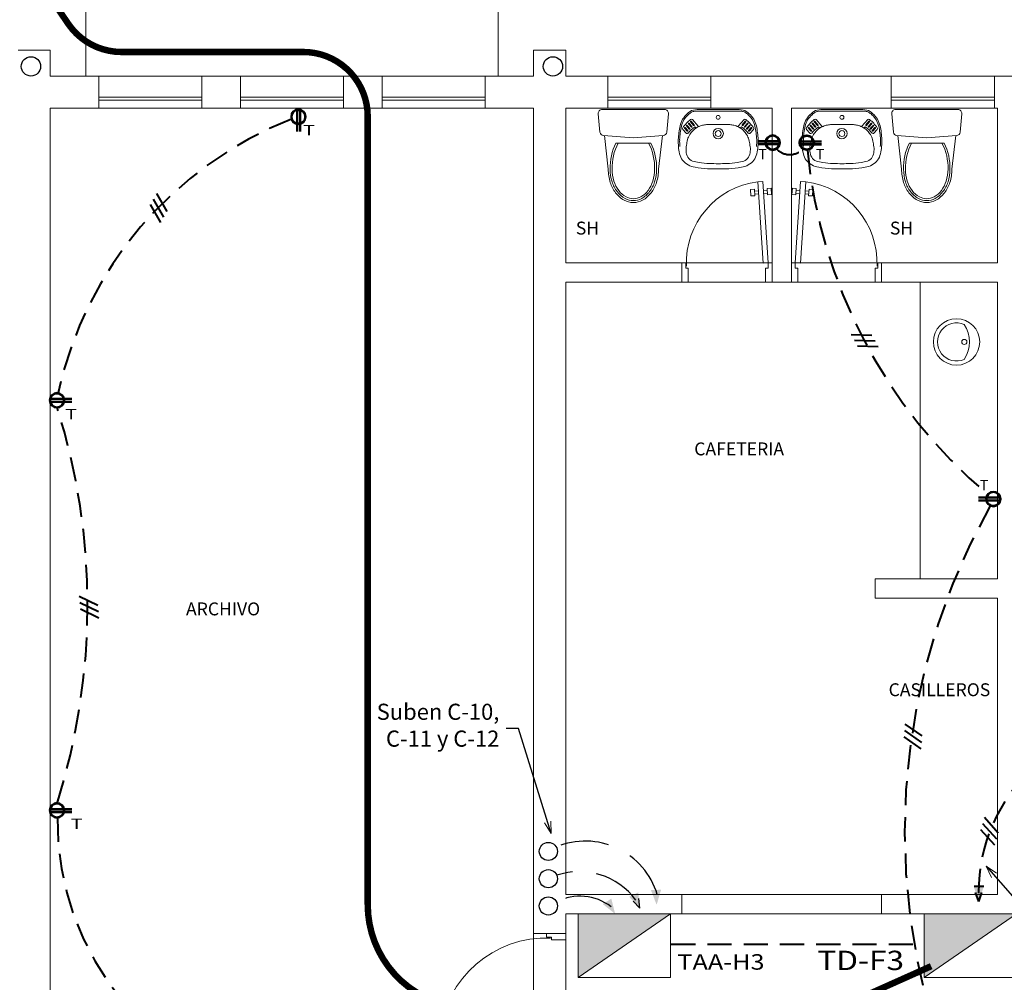
# Model space of a CAD drawing. Extents: x 4860 to 5157, y -3905 to -3502.
# Drawn here: x 5106 to 5116, y -3737 to -3727 of the extents above; entities that cross this region are included whole.
import ezdxf
from ezdxf.enums import TextEntityAlignment as Align

# ---------------------------------------------------------------- set-up
doc = ezdxf.new("R2010")
doc.units = 0
doc.header["$MEASUREMENT"] = 0
doc.linetypes.add('HIDDEN', pattern=[0.375, 0.25, -0.125])
doc.linetypes.add('HIDDENX2', pattern=[0.75, 0.5, -0.25])
doc.layers.get('0').update_dxf_attribs({"linetype": 'CONTINUOUS', "lineweight": 0})
for name, color, linetype, lineweight in [('0011Linea Punteada', 8, 'HIDDEN', 5), ('1 Baños', 8, 'CONTINUOUS', 5), ('1 Letras', 8, 'CONTINUOUS', 5), ('1 Muros', 5, 'CONTINUOUS', 20), ('1-01', 8, 'CONTINUOUS', 5), ('1PUERTA', 8, 'CONTINUOUS', 5), ('ANOTACIONES', 2, 'CONTINUOUS', 5), ('CIRCUITO-AA', 7, 'HIDDENX2', 30), ('CIRCUITOS-T', 20, 'CONTINUOUS', 40), ('COMPUTO', 7, 'CONTINUOUS', 30), ('SANITARIOS', 8, 'CONTINUOUS', 5), ('TABLERO', 7, 'CONTINUOUS', 5)]:
    doc.layers.add(name, color=color, linetype=linetype, lineweight=lineweight)
doc.layers.add('desagues', color=7, linetype='CONTINUOUS')
doc.styles.add('ARIAL', font='ARIAL.TTF', dxfattribs={"width": 1.2})
doc.styles.add('ROMANS', font='isocp.shx', dxfattribs={"width": 1.1})
doc.styles.get("Standard").update_dxf_attribs({"font": 'ARIAL.TTF'})
doc.dimstyles.new('S1', dxfattribs={"dimscale": 0.25, "dimtxt": 0.5, "dimasz": 0.5, "dimexe": 0.04, "dimexo": 0.04, "dimgap": 0.02, "dimtad": 1, "dimtoh": 1, "dimzin": 5, "dimdsep": 46, "dimtxsty": 'ROMANS', "dimblk": 'OPEN30', "dimcen": 0.09, "dimdle": 0.02, "dimclrd": 11, "dimclre": 11, "dimclrt": 2, "dimadec": 0, "dimazin": 0, "dimtfac": 1, "dimtix": 1, "dimtmove": 0, "dimatfit": 1, "dimldrblk": 'OPEN30', "dimfxl": 1, "dimtolj": 1, "dimtzin": 5, "dimarcsym": 0})

# ---------------------------------------------------------------- blocks, each defined once
blk = doc.blocks.new('WT2')
at = {"linetype": 'Continuous'}
for p, q in [((0.339, 0.2641), (0.1969, 0.2512)), ((0.3717, -0.2501), (0.3717, 0.2342)), ((0.1692, 0.2171), (-0.0908, 0.1871)), ((0.1517, -0.0079), (0.1697, 0.2236)), ((0.1117, -0.1428), (0.1117, 0.127)), ((0.1517, -0.0079), (0.1697, -0.2395)), ((0.1692, -0.2329), (-0.0908, -0.2029)), ((0.339, -0.28), (0.1969, -0.267))]:
    blk.add_line(p, q, dxfattribs=at)
for points in [[(-0.0908, 0.1871, 0.075681), (-0.1929, 0.1715, 0.085947), (-0.274, 0.1299, 0.106022), (-0.3315, 0.0637, 0.126466), (-0.3499, -0.0079, 0.126466), (-0.3315, -0.0795, 0.106022), (-0.274, -0.1458, 0.085947), (-0.1929, -0.1874, 0.075681), (-0.0908, -0.2029, 0.075681)], [(-0.0908, 0.1721, 0.075681), (-0.1885, 0.1572, 0.085947), (-0.265, 0.118, 0.106022), (-0.3184, 0.0564, 0.126466), (-0.3349, -0.0079, 0.126466), (-0.3184, -0.0723, 0.106022), (-0.265, -0.1338, 0.085947), (-0.1885, -0.1731, 0.075681), (-0.0908, -0.1879, 0.075681)], [(-0.0908, 0.1571, 0.075681), (-0.184, 0.1429, 0.085947), (-0.256, 0.106, 0.106022), (-0.3052, 0.0492, 0.126466), (-0.3199, -0.0079, 0.126466), (-0.3052, -0.0651, 0.106022), (-0.256, -0.1219, 0.085947), (-0.184, -0.1587, 0.075681), (-0.0908, -0.1729, 0.075681)]]:
    blk.add_lwpolyline(points, format="xyb", dxfattribs=at)
for centre, radius, start, end in [((0.1996, 0.2213), 0.03, 95.19443, 175.54702), ((0.3417, 0.2342), 0.03, 0, 95.19443), ((-0.0784, -0.2496), 0.4219, 63.21142, 91.67508), ((-0.0784, -0.2496), 0.4069, 62.13987, 91.67508), ((-0.0784, 0.2338), 0.4219, 268.32492, 296.78858), ((-0.0784, 0.2338), 0.4069, 268.32492, 297.86013), ((0.1996, -0.2372), 0.03, 184.45298, 264.80557), ((0.3417, -0.2501), 0.03, 264.80557, 0)]:
    blk.add_arc(centre, radius, start, end, dxfattribs=at)
blk = doc.blocks.new('2P-LAVENO')
at = {"layer": 'SANITARIOS'}
for p, q in [((-0.1928, -0.0032), (-0.1635, 0)), ((0.1635, 0), (-0.1635, 0)), ((0.1928, -0.0032), (0.1635, 0)), ((-0.1821, -0.0131), (-0.1626, -0.011)), ((0.1626, -0.011), (-0.1626, -0.011)), ((0.1821, -0.0131), (0.1626, -0.011)), ((-0.24, -0.167), (-0.2604, -0.144)), ((-0.2355, -0.163), (-0.2559, -0.14)), ((-0.2244, -0.1511), (-0.2462, -0.1265)), ((-0.2199, -0.1471), (-0.2418, -0.1225)), ((-0.2308, -0.1099), (-0.2079, -0.1363)), ((-0.2263, -0.106), (-0.2034, -0.1323)), ((-0.2146, -0.0947), (-0.1904, -0.1226)), ((-0.21, -0.0908), (-0.1859, -0.1186)), ((-0.2003, -0.0773), (-0.1556, -0.1289)), ((0.2003, -0.0773), (0.1556, -0.1289)), ((0.21, -0.0908), (0.1859, -0.1186)), ((0.2146, -0.0947), (0.1904, -0.1226)), ((0.2263, -0.106), (0.2034, -0.1323)), ((0.2308, -0.1099), (0.2079, -0.1363)), ((0.2199, -0.1471), (0.2418, -0.1225)), ((0.2244, -0.1511), (0.2462, -0.1265)), ((0.2355, -0.163), (0.2559, -0.14)), ((0.24, -0.167), (0.2604, -0.144)), ((-0.2487, -0.1815), (-0.2739, -0.1532)), ((0.2487, -0.1815), (0.2739, -0.1532))]:
    blk.add_line(p, q, dxfattribs=at)
for centre, radius in [((0, -0.06), 0.015), ((0, -0.06), 0.015), ((0, -0.186), 0.04), ((0, -0.186), 0.023)]:
    blk.add_circle(centre, radius, dxfattribs=at)
for centre, radius, start, end in [((-0.0144, -0.3966), 0.3394, 53.71938, 53.71938), ((-0.002, -0.3347), 0.3236, 131.00231, 131.00231), ((-0.002, -0.3347), 0.3236, 134.97304, 134.97304), ((-0.002, -0.3347), 0.3236, 139.02252, 139.02252), ((0.0144, -0.3966), 0.3394, 126.28062, 126.28062), ((0.002, -0.3347), 0.3236, 40.97748, 40.97748), ((0.002, -0.3347), 0.3236, 45.02696, 45.02696), ((0.002, -0.3347), 0.3236, 48.99769, 48.99769), ((-0.0429, -0.1946), 0.2624, 152.56228, 164.66452), ((-0.0608, -0.2221), 0.2612, 133.23737, 145.3926), ((-0.002, -0.3347), 0.3346, 129.37733, 144.56326), ((-0.0608, -0.2221), 0.2502, 133.16002, 145.23478), ((-0.1641, -0.1031), 0.104, 106.05338, 136.69535), ((-0.1641, -0.1031), 0.093, 117.31964, 136.89635), ((-0.2079, -0.0838), 0.01, 40.92731, 129.37733), ((-0.1746, -0.0827), 0.07, 96.1266, 117.31964), ((0.1746, -0.0827), 0.07, 62.68036, 83.8734), ((0.1641, -0.1031), 0.104, 43.30465, 73.94662), ((0.2079, -0.0838), 0.01, 50.62267, 139.07269), ((0.1641, -0.1031), 0.093, 43.10365, 62.68036), ((0.002, -0.3347), 0.3346, 35.43674, 50.62267), ((0.0608, -0.2221), 0.2502, 34.76522, 46.83998), ((0.0608, -0.2221), 0.2612, 34.6074, 46.76263), ((0.0429, -0.1946), 0.2624, 15.33548, 27.43772), ((0.221, -0.242), 0.53, 167.26658, 173.18266), ((0.221, -0.242), 0.519, 167.29432, 173.18266), ((-0.0429, -0.1946), 0.2514, 152.71936, 164.60789), ((-0.2664, -0.1465), 0.01, 144.56326, 221.59353), ((-0.2582, -0.142), 0.003, 143.04518, 221.59353), ((-0.2582, -0.142), 0.003, 41.59353, 143.04518), ((-0.244, -0.1245), 0.003, 139.02252, 221.59353), ((-0.244, -0.1245), 0.003, 41.59353, 139.02252), ((0.0144, -0.3966), 0.3284, 127.26714, 139.06915), ((-0.2285, -0.1079), 0.003, 134.97304, 220.92731), ((-0.2285, -0.1079), 0.003, 40.92731, 134.97304), ((-0.2222, -0.1491), 0.003, 221.59353, 313.70715), ((-0.2222, -0.1491), 0.003, 313.70715, 41.59353), ((-0.2123, -0.0928), 0.003, 131.00231, 220.92731), ((-0.2123, -0.0928), 0.003, 40.92731, 131.00231), ((-0.2057, -0.1343), 0.003, 220.92731, 310.00044), ((-0.2057, -0.1343), 0.003, 310.00044, 40.92731), ((-0.1148, -0.2331), 0.1076, 107.1892, 138.51453), ((-0.1882, -0.1206), 0.003, 220.92731, 306.28062), ((-0.1882, -0.1206), 0.003, 306.28062, 40.92731), ((-0.1814, -0.1392), 0.005, 49.11288, 127.26714), ((-0.1827, -0.1407), 0.007, 306.31074, 49.11288), ((-0.1503, -0.1243), 0.007, 220.92731, 275.511), ((-0.0976, -0.2285), 0.1098, 98.16061, 116.55032), ((-0.0639, -0.38), 0.2648, 93.93269, 100.72401), ((-0.1395, 9.2642), 9.3802, 270.35109, 270.85212), ((0.1395, 9.2642), 9.3802, 269.14788, 269.64891), ((0.0639, -0.38), 0.2648, 79.27599, 86.06731), ((0.0976, -0.2285), 0.1098, 63.44968, 81.83939), ((0.1148, -0.2331), 0.1076, 41.48547, 72.8108), ((0.1503, -0.1243), 0.007, 264.489, 319.07269), ((0.1827, -0.1407), 0.007, 130.88712, 233.68926), ((0.1814, -0.1392), 0.005, 52.73286, 130.88712), ((-0.0144, -0.3966), 0.3284, 40.93085, 52.73286), ((0.1882, -0.1206), 0.003, 139.07269, 233.71938), ((0.1882, -0.1206), 0.003, 233.71938, 319.07269), ((0.2057, -0.1343), 0.003, 139.07269, 229.99956), ((0.2057, -0.1343), 0.003, 229.99956, 319.07269), ((0.2123, -0.0928), 0.003, 48.99769, 139.07269), ((0.2123, -0.0928), 0.003, 319.07269, 48.99769), ((0.2222, -0.1491), 0.003, 138.40647, 226.29285), ((0.2222, -0.1491), 0.003, 226.29285, 318.40647), ((0.2285, -0.1079), 0.003, 45.02696, 139.07269), ((0.2285, -0.1079), 0.003, 319.07269, 45.02696), ((0.244, -0.1245), 0.003, 40.97748, 138.40647), ((0.244, -0.1245), 0.003, 318.40647, 40.97748), ((0.2582, -0.142), 0.003, 36.95482, 138.40647), ((0.2582, -0.142), 0.003, 318.40647, 36.95482), ((0.0429, -0.1946), 0.2514, 15.39211, 27.28064), ((0.2664, -0.1465), 0.01, 318.40647, 35.43674), ((-0.221, -0.242), 0.519, 6.81734, 12.70568), ((-0.221, -0.242), 0.53, 6.81734, 12.73342), ((1.7163, -0.3831), 2.0319, 174.2381, 175.7619), ((1.7163, -0.3831), 2.0209, 174.2381, 175.75323), ((-0.2412, -0.1749), 0.01, 221.59353, 319.06915), ((-0.2377, -0.165), 0.003, 221.59353, 317.43152), ((-0.1457, -0.2486), 0.0926, 143.96522, 170.30418), ((-0.2377, -0.165), 0.003, 317.43152, 41.59353), ((-0.0483, -0.3025), 0.2036, 136.29234, 147.81835), ((0.0483, -0.3025), 0.2036, 32.18165, 43.70766), ((0.1457, -0.2486), 0.0926, 9.69582, 36.03478), ((0.2412, -0.1749), 0.01, 220.93085, 318.40647), ((0.2377, -0.165), 0.003, 138.40647, 222.56848), ((0.2377, -0.165), 0.003, 222.56848, 318.40647), ((-1.7163, -0.3831), 2.0209, 4.24677, 5.7619), ((-1.7163, -0.3831), 2.0319, 4.2381, 5.7619), ((0.2248, -0.2429), 0.5349, 178.93589, 184.7633), ((-0.1128, -0.2833), 0.1955, 181.18381, 197.44616), ((0.2248, -0.2429), 0.5239, 178.96909, 184.7633), ((-0.1405, -0.3041), 0.1093, 165.31264, 190.10209), ((0.178, -0.3436), 0.4295, 165.07085, 170.99375), ((-0.178, -0.3436), 0.4295, 9.00625, 14.92915), ((0.1405, -0.3041), 0.1093, 349.89791, 14.68736), ((-0.2248, -0.2429), 0.5239, 355.2367, 1.03091), ((0.1128, -0.2833), 0.1955, 342.55384, 358.81619), ((-0.2248, -0.2429), 0.5349, 355.2367, 1.06411), ((-0.1452, -0.3054), 0.1583, 193.33723, 213.58648), ((-0.1675, -0.324), 0.0806, 179.48689, 213.50178), ((-0.1811, -0.3424), 0.0596, 205.90777, 253.11113), ((0.1811, -0.3424), 0.0596, 286.88887, 334.09223), ((0.1675, -0.324), 0.0806, 326.49822, 0.51311), ((0.1452, -0.3054), 0.1583, 326.41352, 346.66277), ((-0.1781, -0.3177), 0.1244, 217.21661, 243.46357), ((-0.161, -0.3049), 0.1438, 239.65665, 262.41101), ((-0.1275, -0.1856), 0.2253, 251.64976, 264.65103), ((-0.0304, 0.4403), 0.9003, 260.43292, 266.70579), ((-0.0086, 0.4686), 0.8896, 260.95102, 266.18769), ((-0.053, -1.7984), 1.3794, 87.79735, 90.61068), ((0.053, -1.7984), 1.3794, 89.38932, 92.20265), ((0.0086, 0.4686), 0.8896, 273.81231, 279.04898), ((0.0304, 0.4403), 0.9003, 273.29421, 279.56708), ((0.1275, -0.1856), 0.2253, 275.34897, 288.35024), ((0.161, -0.3049), 0.1438, 277.58899, 300.34335), ((0.1781, -0.3177), 0.1244, 296.53643, 322.78339), ((-0.0224, 0.5782), 1.0384, 266.70579, 271.23702), ((0.0224, 0.5782), 1.0384, 268.76298, 273.29421)]:
    blk.add_arc(centre, radius, start, end, dxfattribs=at)
blk = doc.blocks.new('P07015I')
for p, q in [((0.03, 0.15), (0.071, 0.7826)), ((0.1109, 0.78), (0.0699, 0.1474)), ((0.1109, 0.78), (0.071, 0.7826)), ((0.0042, 0.6803), (0.0075, 0.7302)), ((0.0075, 0.7302), (0.0374, 0.7282)), ((0.0374, 0.7282), (0.0342, 0.6783)), ((0.036, 0.6904), (0.065, 0.6885)), ((0.0665, 0.7126), (0.0375, 0.7145)), ((0.1067, 0.71), (0.1358, 0.7081)), ((0.134, 0.6719), (0.1372, 0.7218)), ((0.1372, 0.7218), (0.1671, 0.7198)), ((0.1671, 0.7198), (0.1639, 0.6699)), ((0.0342, 0.6783), (0.0042, 0.6803)), ((0.1342, 0.684), (0.1052, 0.6859)), ((0.1639, 0.6699), (0.134, 0.6719)), ((0, 0.15), (0.03, 0.15)), ((0, 0), (0, 0.15)), ((0.03, 0.15), (0.03, 0.11)), ((0.0699, 0.1474), (0.03, 0.15)), ((0.03, 0.11), (0.05, 0.11)), ((0.05, 0.11), (0.05, 0)), ((0.65, 0.11), (0.65, 0)), ((0.67, 0.11), (0.65, 0.11)), ((0.67, 0.15), (0.67, 0.11)), ((0.7, 0.15), (0.67, 0.15)), ((0.7, 0), (0.7, 0.15)), ((0.05, 0), (0, 0)), ((0.65, 0), (0.7, 0))]:
    blk.add_line(p, q)
blk.add_arc((0.03, 0.15), 0.6352, 357.79201, 82.68168)
blk = doc.blocks.new('P09015I')
for p, q in [((0.0108, 0.8797), (0.0136, 0.9296)), ((0.0136, 0.9296), (0.0436, 0.928)), ((0.03, 0.15), (0.0767, 0.9827)), ((0.0436, 0.928), (0.0408, 0.878)), ((0.1166, 0.9804), (0.0699, 0.1478)), ((0.1166, 0.9804), (0.0767, 0.9827)), ((0.1406, 0.8724), (0.1434, 0.9224)), ((0.1434, 0.9224), (0.1734, 0.9207)), ((0.1734, 0.9207), (0.1706, 0.8708)), ((0.0408, 0.878), (0.0108, 0.8797)), ((0.0424, 0.8901), (0.0715, 0.8885)), ((0.0728, 0.9126), (0.0438, 0.9142)), ((0.1407, 0.8846), (0.1117, 0.8862)), ((0.113, 0.9103), (0.1421, 0.9087)), ((0.1706, 0.8708), (0.1406, 0.8724)), ((0, 0.15), (0.03, 0.15)), ((0, 0), (0, 0.15)), ((0.03, 0.15), (0.03, 0.11)), ((0.0699, 0.1478), (0.03, 0.15)), ((0.03, 0.11), (0.05, 0.11)), ((0.05, 0.11), (0.05, 0)), ((0.85, 0.11), (0.85, 0)), ((0.87, 0.11), (0.85, 0.11)), ((0.87, 0.15), (0.87, 0.11)), ((0.9, 0.15), (0.87, 0.15)), ((0.9, 0), (0.9, 0.15)), ((0.05, 0), (0, 0)), ((0.85, 0), (0.9, 0))]:
    blk.add_line(p, q)
blk.add_arc((0.03, 0.15), 0.834, 357.79201, 84.04282)
blk = doc.blocks.new('Ova4')
blk.add_lwpolyline([(0.1691, 0.15, 1.537412), (-0.1691, 0.15, 0.295656)], format="xyb", close=True)
for centre, radius in [((0, 0.225), 0.225), ((0, 0.15), 0.025)]:
    blk.add_circle(centre, radius)
blk = doc.blocks.new('tomac-altura')
at = {"layer": 'CIRCUITOS-T'}
blk.add_hatch(color=2, dxfattribs=at).paths.add_polyline_path([(0.0052, 0.01, 0.095457), (0.0052, -0.01), (0.1091, -0.01, 0.095457), (0.1091, 0.01)])
at = {"layer": 'CIRCUITOS-T', "color": 2}
for p, q in [((0.0052, 0.01), (0.1715, 0.01)), ((0.0052, 0.01), (0.1715, 0.01)), ((0.0052, 0.01), (0.1715, 0.01)), ((0.0059, 0.0129), (0.1715, 0.0129)), ((0.0059, 0.0129), (0.1715, 0.0129)), ((0.0059, 0.0129), (0.1715, 0.0129)), ((0.0052, -0.01), (0.1715, -0.01)), ((0.0059, -0.0129), (0.1715, -0.0129))]:
    blk.add_line(p, q, dxfattribs=at)
for radius in [0.0572, 0.0529]:
    blk.add_circle((0.0572, 0), radius, dxfattribs=at)
blk.add_arc((0.0572, 0), 0.0529, 169.09453, 14.07804, dxfattribs=at)
blk = doc.blocks.new('tomacorriente')
at = {"layer": 'CIRCUITOS-T', "color": 2}
for p, q in [((0.0052, 0.01), (0.1715, 0.01)), ((0.0052, 0.01), (0.1715, 0.01)), ((0.0052, 0.01), (0.1715, 0.01)), ((0.0059, 0.0129), (0.1715, 0.0129)), ((0.0059, 0.0129), (0.1715, 0.0129)), ((0.0059, 0.0129), (0.1715, 0.0129)), ((0.0052, -0.01), (0.1715, -0.01)), ((0.0059, -0.0129), (0.1715, -0.0129))]:
    blk.add_line(p, q, dxfattribs=at)
for radius in [0.0572, 0.0529]:
    blk.add_circle((0.0572, 0), radius, dxfattribs=at)
blk.add_arc((0.0572, 0), 0.0529, 169.09453, 14.07804, dxfattribs=at)
blk = doc.blocks.new('TABLERO')
at = {"layer": 'TABLERO'}
blk.add_hatch(color=256, dxfattribs=at).paths.add_polyline_path([(-0.188496, 0), (0.188496, 0), (0.188496, 0.259182)])
blk.add_line((-0.188496, 0), (0.188496, 0.259182), dxfattribs=at)
blk.add_lwpolyline([(0.188496, 0), (-0.188496, 0), (0.188496, 0), (0.188496, 0.259182), (-0.188496, 0.259182), (-0.188496, 0), (-0.188496, 0.259182)], dxfattribs=at)
blk = doc.blocks.new('CABLE')
at = {"layer": 'CIRCUITOS-T', "ltscale": 3}
for points in [[(-0.009, 0.069), (-0.091, -0.069)], [(0.041, 0.069), (-0.041, -0.069)], [(0.091, 0.069), (0.009, -0.069)]]:
    blk.add_lwpolyline(points, dxfattribs=at)
blk = doc.blocks.new('_OPEN30')
at = {"color": 0, "linetype": 'ByBlock'}
for p, q in [((-1, 0.268), (0, 0)), ((0, 0), (-1, -0.268)), ((0, 0), (-1, 0))]:
    blk.add_line(p, q, dxfattribs=at)

msp = doc.modelspace()

# ---------------------------------------------------------------- hatches: boundary and pattern name
at = {"layer": 'CIRCUITO-AA', "linetype": 'HIDDEN', "ltscale": 0.1}
h = msp.add_hatch(color=256, dxfattribs=at)
h.paths.add_polyline_path([(5112.208, -3735.968), (5112.202, -3735.814), (5112.149, -3735.816)])
h.paths.add_polyline_path([(5112.208, -3735.968), (5112.254, -3735.812), (5112.202, -3735.814)])
h = msp.add_hatch(color=256, dxfattribs=at)
h.paths.add_polyline_path([(5111.779, -3736.062), (5111.695, -3735.932), (5111.651, -3735.96)])
h.paths.add_polyline_path([(5111.779, -3736.062), (5111.739, -3735.904), (5111.695, -3735.932)])
h = msp.add_hatch(color=256, dxfattribs=at)
h.paths.add_polyline_path([(5112.035, -3736.003), (5111.971, -3735.862), (5111.923, -3735.884)])
h.paths.add_polyline_path([(5112.035, -3736.003), (5112.018, -3735.84), (5111.971, -3735.862)])
at = {"layer": 'CIRCUITOS-T', "linetype": 'HIDDEN', "ltscale": 0.1}
h = msp.add_hatch(color=256, dxfattribs=at)
h.paths.add_polyline_path([(5115.541, -3735.934), (5115.54, -3735.78), (5115.488, -3735.78)])
h.paths.add_polyline_path([(5115.541, -3735.934), (5115.593, -3735.779), (5115.54, -3735.78)])

# ---------------------------------------------------------------- linework, layer by layer
at = {"layer": '0011Linea Punteada', "linetype": 'HIDDEN', "ltscale": 10}
for p, q in [((5106.302, -3725.796), (5106.302, -3727.396)), ((5110.568, -3725.796), (5110.568, -3727.396)), ((5106.436, -3727.396), (5106.436, -3727.729)), ((5107.503, -3727.396), (5107.503, -3727.729)), ((5107.903, -3727.396), (5107.903, -3727.729)), ((5108.969, -3727.396), (5108.969, -3727.729)), ((5109.368, -3727.396), (5109.368, -3727.729)), ((5110.435, -3727.396), (5110.435, -3727.729)), ((5111.702, -3727.396), (5111.702, -3727.729)), ((5112.768, -3727.396), (5112.768, -3727.729)), ((5114.635, -3727.396), (5114.635, -3727.729)), ((5115.702, -3727.396), (5115.702, -3727.729)), ((5106.436, -3727.613), (5107.503, -3727.613)), ((5106.436, -3727.646), (5107.503, -3727.646)), ((5107.903, -3727.613), (5108.969, -3727.613)), ((5107.903, -3727.646), (5108.969, -3727.646)), ((5109.368, -3727.613), (5110.435, -3727.613)), ((5109.368, -3727.646), (5110.435, -3727.646)), ((5111.702, -3727.613), (5112.768, -3727.613)), ((5111.702, -3727.646), (5112.768, -3727.646)), ((5114.635, -3727.613), (5115.702, -3727.613)), ((5114.635, -3727.646), (5115.702, -3727.646)), ((5112.468, -3729.329), (5113.402, -3729.329)), ((5113.602, -3729.329), (5114.535, -3729.329)), ((5112.468, -3729.529), (5113.402, -3729.529)), ((5113.602, -3729.529), (5114.535, -3729.529)), ((5114.535, -3735.863), (5112.468, -3735.863)), ((5114.535, -3736.063), (5112.468, -3736.063)), ((5110.935, -3737.463), (5110.935, -3736.263)), ((5111.268, -3736.263), (5111.268, -3737.463))]:
    msp.add_line(p, q, dxfattribs=at)
at = {"layer": '1 Muros'}
for p, q in [((5105.935, -3727.129), (5105.602, -3727.129)), ((5105.935, -3727.129), (5105.935, -3727.396)), ((5111.268, -3727.129), (5110.935, -3727.129)), ((5110.935, -3727.129), (5110.935, -3727.396)), ((5111.268, -3727.129), (5111.268, -3727.396)), ((5110.935, -3727.396), (5105.935, -3727.396)), ((5121.202, -3727.396), (5111.268, -3727.396)), ((5105.935, -3727.729), (5105.935, -3738.029)), ((5105.935, -3727.729), (5110.935, -3727.729)), ((5110.935, -3727.729), (5110.935, -3736.263)), ((5111.535, -3727.729), (5113.402, -3727.729)), ((5113.402, -3729.529), (5113.402, -3727.729)), ((5113.602, -3729.529), (5113.602, -3727.729)), ((5113.602, -3727.729), (5115.735, -3727.729)), ((5115.735, -3727.729), (5115.735, -3729.329)), ((5111.268, -3727.929), (5111.268, -3729.329)), ((5111.268, -3729.329), (5112.468, -3729.329)), ((5112.468, -3729.529), (5112.468, -3729.329)), ((5114.535, -3729.529), (5114.535, -3729.329)), ((5114.535, -3729.329), (5115.735, -3729.329)), ((5111.268, -3729.529), (5112.468, -3729.529)), ((5111.268, -3729.529), (5111.268, -3735.863)), ((5113.402, -3729.529), (5113.602, -3729.529)), ((5114.535, -3729.529), (5115.735, -3729.529)), ((5115.735, -3729.529), (5115.735, -3732.596)), ((5114.468, -3732.596), (5114.468, -3732.796)), ((5115.735, -3732.596), (5114.468, -3732.596)), ((5115.735, -3732.796), (5114.468, -3732.796)), ((5115.735, -3732.796), (5115.735, -3735.863)), ((5112.468, -3735.863), (5111.268, -3735.863)), ((5112.468, -3735.863), (5112.468, -3736.063)), ((5114.535, -3735.863), (5114.535, -3736.063)), ((5115.735, -3735.863), (5114.535, -3735.863)), ((5112.468, -3736.063), (5111.268, -3736.063)), ((5111.268, -3736.063), (5111.268, -3736.263)), ((5115.935, -3736.063), (5114.535, -3736.063)), ((5110.935, -3736.263), (5111.268, -3736.263))]:
    msp.add_line(p, q, dxfattribs=at)
msp.add_lwpolyline([(5111.535, -3727.729), (5111.268, -3727.729), (5111.268, -3727.929)], dxfattribs=at)
at = {"layer": '1-01'}
msp.add_line((5114.935, -3729.529), (5114.935, -3732.596), dxfattribs=at)
at = {"layer": 'CIRCUITO-AA', "linetype": 'HIDDEN', "ltscale": 0.1}
for q in [(5111.923, -3735.884), (5112.018, -3735.84)]:
    msp.add_line((5112.035, -3736.003), q, dxfattribs=at)
at = {"layer": 'CIRCUITO-AA', "linetype": 'ByBlock'}
for centre in [(5111.088, -3735.416), (5111.088, -3735.698), (5111.088, -3735.98)]:
    msp.add_circle(centre, 0.0936, dxfattribs=at)
at = {"layer": 'CIRCUITO-AA'}
for centre, radius, start, end in [((5111.47, -3736.087), 0.778, 16.8561, 112.7422), ((5111.408, -3736.351), 0.727, 36.5141, 108.7319), ((5111.416, -3736.407), 0.528, 52.5011, 117.586)]:
    msp.add_arc(centre, radius, start, end, dxfattribs=at)
at = {"layer": 'CIRCUITOS-T', "linetype": 'HIDDEN', "ltscale": 0.1}
for p, q in [((5115.593, -3735.779), (5115.488, -3735.78)), ((5115.541, -3735.934), (5115.488, -3735.78)), ((5115.541, -3735.934), (5115.593, -3735.779))]:
    msp.add_line(p, q, dxfattribs=at)
at = {"layer": 'CIRCUITOS-T', "linetype": 'HIDDEN'}
msp.add_line((5112.359, -3736.376), (5114.936, -3736.376), dxfattribs=at)
at = {"layer": 'CIRCUITOS-T', "linetype": 'HIDDENX2', "ltscale": 3, "const_width": 0.0667}
msp.add_lwpolyline([(5094.477, -3721.685), (5102.097, -3721.685, -0.247824), (5102.868, -3722.092), (5106.121, -3726.856, 0.247824), (5106.671, -3727.147), (5108.552, -3727.147, -0.414214), (5109.219, -3727.813), (5109.219, -3735.967, 0.414214), (5110.286, -3737.034), (5114.044, -3737.034, 0.092539), (5114.116, -3737.02), (5115.048, -3736.603)], format="xyb", dxfattribs=at)
at = {"layer": 'CIRCUITOS-T', "linetype": 'HIDDEN'}
for centre, radius, start, end in [((5109.88, -3731.524), 3.957, 111.507, 167.589), ((5113.585, -3728.02), 0.188, 223.5987, 316.4013), ((5119.065, -3727.656), 5.321, 185.4456, 229.8431), ((5099.513, -3732.869), 6.808, 342.4615, 17.4733), ((5121.647, -3735.214), 6.873, 150.6013, 209.3987), ((5117.279, -3735.834), 1.741, 135.1554, 183.3112), ((5108.899, -3735.103), 2.89, 179.288, 260.5752)]:
    msp.add_arc(centre, radius, start, end, dxfattribs=at)
at = {"layer": 'desagues'}
for centre in [(5105.735, -3727.296), (5111.135, -3727.296)]:
    msp.add_circle(centre, 0.1, dxfattribs=at)

# ---------------------------------------------------------------- block references
at = {"layer": '1 Baños'}
for name, p, xscale, yscale, zscale, rotation in [('WT2', (5111.978, -3728.238), -1.333329999999933, 1.333329999999933, 1.33333, 270), ('WT2', (5114.992, -3728.238), 1.333329999999933, 1.333329999999933, 1.33333, 90), ('Ova4', (5115.551, -3730.146), 1.066664000000173, 1.066664000000173, 1.066664, 90.00000000013434)]:
    msp.add_blockref(name, p, dxfattribs=dict(at, xscale=xscale, yscale=yscale, zscale=zscale, rotation=rotation))
at = {"layer": '1 Baños', "yscale": 1.333329999999933, "zscale": 1.33333}
for p, xscale in [((5112.845, -3727.743), -1.333329999999933), ((5114.125, -3727.743), 1.333329999999933)]:
    msp.add_blockref('2P-LAVENO', p, dxfattribs=dict(at, xscale=xscale))
at = {"layer": '1PUERTA', "yscale": 1.333329999999933, "zscale": 1.33333}
for p, xscale in [((5113.402, -3729.529), -1.333329999999933), ((5113.602, -3729.529), 1.333329999999933)]:
    msp.add_blockref('P07015I', p, dxfattribs=dict(at, xscale=xscale))
at = {"layer": '1PUERTA', "xscale": 1.333329999999933, "yscale": 1.333329999999933, "zscale": 1.33333, "rotation": 90}
msp.add_blockref('P09015I', (5111.268, -3737.463), dxfattribs=at)
at = {"layer": 'CIRCUITOS-T', "ltscale": 0.7, "yscale": 1.333329999999933, "zscale": 1.33333}
for name, p, xscale, rotation in [('tomacorriente', (5108.502, -3727.741), -1.333329999999933, 90), ('tomac-altura', (5113.685, -3728.085), 1.333329999999933, 359.9999999998437), ('tomacorriente', (5105.928, -3730.749), -1.333329999999933, 180), ('tomacorriente', (5105.928, -3734.991), -1.333329999999933, 180)]:
    msp.add_blockref(name, p, dxfattribs=dict(at, xscale=xscale, rotation=rotation))
at = {"layer": 'CIRCUITOS-T', "ltscale": 0.7, "xscale": -1.333329999999933, "yscale": 1.333329999999933, "zscale": 1.33333}
for p in [(5113.485, -3728.085), (5115.768, -3731.771)]:
    msp.add_blockref('tomac-altura', p, dxfattribs=at)
at = {"layer": 'CIRCUITOS-T', "color": 3, "yscale": 1.333329999999933, "zscale": 1.33333}
for p, xscale, rotation in [((5107.057, -3728.761), 1.333330000000044, 240.5054916617874), ((5114.361, -3730.13), 1.333329999999939, 118.7344900999649), ((5106.337, -3732.888), 1.333329999999959, 94.75277395784173), ((5114.859, -3734.226), 1.333330000000012, 85.64291750563376), ((5115.651, -3735.206), 1.333329999999975, 72.71430467444118)]:
    msp.add_blockref('CABLE', p, dxfattribs=dict(at, xscale=xscale, rotation=rotation))
at = {"layer": 'TABLERO', "xscale": 2.534393664000845, "yscale": 2.534393663999253, "zscale": 2.534393664, "rotation": 180}
for p in [(5111.873, -3736.063), (5115.452, -3736.063)]:
    msp.add_blockref('TABLERO', p, dxfattribs=at)

# ---------------------------------------------------------------- texts
at = {"layer": '1 Letras'}
for s, p in [('SH', (5111.372, -3729.035)), ('SH', (5114.621, -3729.035)), ('CAFETERIA', (5112.597, -3731.319)), ('ARCHIVO', (5107.339, -3732.974)), ('CASILLEROS', (5114.608, -3733.81))]:
    msp.add_text(s, height=0.1333, dxfattribs=at).set_placement(p)
at = {"layer": 'ANOTACIONES', "style": 'ROMANS', "width": 1.4}
for p in [(5108.551, -3727.954), (5106.089, -3730.893), (5106.146, -3735.131)]:
    msp.add_text('T', height=0.107, dxfattribs=at).set_placement(p, align=Align.MIDDLE_LEFT)
at = {"layer": 'ANOTACIONES', "style": 'ROMANS'}
for p in [(5113.26, -3728.203), (5115.552, -3731.626)]:
    msp.add_text('T', height=0.107, dxfattribs=at).set_placement(p, align=Align.MIDDLE_LEFT)
msp.add_text('T', height=0.107, rotation=360, dxfattribs=at).set_placement((5113.856, -3728.203), align=Align.MIDDLE_LEFT)
at = {"layer": 'ANOTACIONES', "style": 'ARIAL', "width": 1.2}
for s, height, p in [('TD-F3', 0.2, (5113.87, -3736.643)), ('TAA-H3', 0.16, (5112.422, -3736.639))]:
    msp.add_text(s, height=height, dxfattribs=at).set_placement(p)
at = {"layer": 'ANOTACIONES', "color": 2, "insert": (5110.581, -3733.888), "char_height": 0.16667, "attachment_point": 3, "style": 'ROMANS'}
msp.add_mtext('Suben C-10,\\PC-11 y C-12', dxfattribs=at)

# ---------------------------------------------------------------- leaders
at = {"layer": 'ANOTACIONES', "annotation_type": 0, "has_hookline": 1, "hookline_direction": 1, "text_width": 1.226}
msp.add_leader([(5111.117, -3735.231), (5110.778, -3734.143), (5110.653, -3734.143)], dimstyle='S1', override={"dimgap": 0.02, "dimtad": 0}, dxfattribs=at)
at = {"layer": 'COMPUTO', "linetype": 'ByBlock', "annotation_type": 0, "has_hookline": 1, "hookline_direction": 0, "text_width": 0.352}
msp.add_leader([(5115.617, -3735.568), (5116.217, -3736.253), (5116.342, -3736.253)], dimstyle='S1', override={"dimgap": 0.02, "dimtad": 0}, dxfattribs=at)

doc.saveas('drawing.dxf')
